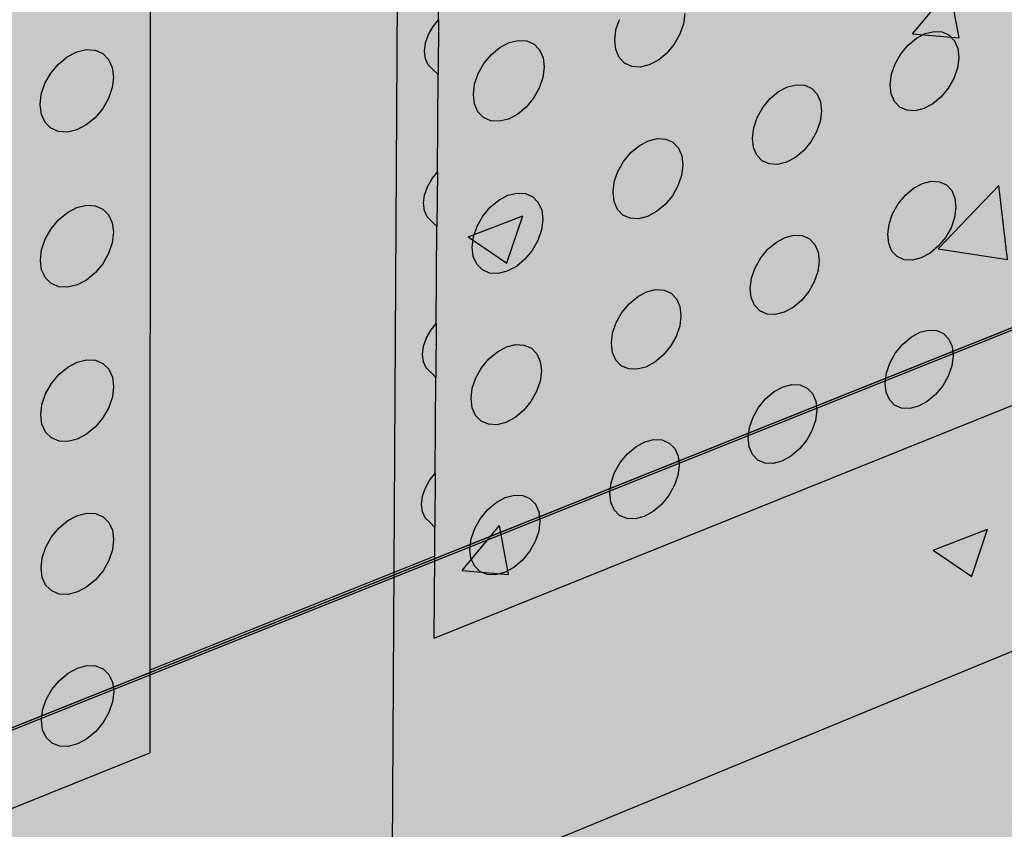
# Model space of a CAD drawing. Units: inches. Extents: x 1524.9 to 1591.4, y 1683.8 to 1754.
# Drawn here: x 1557.1 to 1563.4, y 1692.1 to 1697.3 of the extents above; entities that cross this region are included whole.
import ezdxf

# ---------------------------------------------------------------- set-up
doc = ezdxf.new("R2010")
doc.units = ezdxf.units.IN
doc.header["$MEASUREMENT"] = 0
for name, color, linetype in [('100 STATIC CONTENTS', 7, 'Continuous'), ('310 SOPRA-XPS', 7, 'Continuous'), ('511 Wood Lagging', 7, 'Continuous'), ('513 Steel Sheet Piling', 7, 'Continuous'), ('515 Shotcrete', 7, 'Continuous')]:
    doc.layers.add(name, color=color, linetype=linetype)

msp = doc.modelspace()

# ---------------------------------------------------------------- hatches: boundary and pattern name
at = {"layer": '100 STATIC CONTENTS'}
h = msp.add_hatch(color=8, dxfattribs=at)
h.dxf.hatch_style = 1
h.paths.add_polyline_path([(1534.4784, 1740.2736), (1538.4598, 1684.7846), (1579.0431, 1701.1411), (1582.3503, 1745.8062)])
h = msp.add_hatch(color=252, dxfattribs=at)
h.dxf.hatch_style = 1
h.paths.add_polyline_path([(1551.6364, 1725.8555), (1570.2184, 1729.6827), (1570.6439, 1740.5049), (1583.9349, 1742.364), (1584.0479, 1743.7833), (1545.9026, 1738.8069), (1542.4431, 1738.3555), (1544.956, 1685.5261), (1547.821, 1686.7094), (1559.4979, 1691.5322), (1559.6007, 1708.6486), (1552.1402, 1706.3015), (1552.0245, 1706.3804)])
h = msp.add_hatch(color=255, dxfattribs=at)
h.dxf.hatch_style = 1
h.paths.add_polyline_path([(1583.9349, 1742.364), (1570.6439, 1740.5049), (1577.837, 1738.9018), (1591.3575, 1741.0203)])
h.paths.add_polyline_path([(1591.3575, 1741.0203), (1577.837, 1738.9018), (1576.529, 1717.7024), (1589.3448, 1721.4291)])
h.paths.add_polyline_path([(1577.837, 1738.9018), (1570.6439, 1740.5049), (1570.2184, 1729.6827), (1570.3534, 1729.6381), (1569.9887, 1720.4635), (1570.9602, 1720.0534), (1570.9602, 1720.0534), (1572.659, 1720.5058), (1573.776, 1720.0468), (1573.7156, 1718.8901), (1576.529, 1717.7024)])
h.paths.add_polyline_path([(1576.529, 1717.7024), (1573.7156, 1718.8901), (1567.3913, 1717.1307), (1566.3051, 1717.638), (1566.3382, 1718.8226), (1570.9602, 1720.0534), (1569.9887, 1720.4635), (1559.7807, 1717.787), (1566.0553, 1714.6569)])
h.paths.add_polyline_path([(1566.0553, 1714.6569), (1559.7807, 1717.787), (1559.7223, 1708.6869), (1559.6007, 1708.6486), (1559.4979, 1691.5322), (1565.2961, 1686.9542)])
h.paths.add_polyline_path([(1589.3448, 1721.4291), (1576.529, 1717.7024), (1566.0553, 1714.6569), (1565.2961, 1686.9542), (1586.8075, 1696.7327)])
h = msp.add_hatch(dxfattribs=at)
h.set_pattern_fill('AR-CONC', color=256, scale=0.5)
h.set_pattern_definition([(50, (-100, 0), (3.586301, -0.3137607), [0.375, -4.125]), (355, (-100, 0), (-0.6937567, 3.7609607), [0.3, -3.3]), (100.45144, (-99.701, -0.026), (2.892544, 3.4472), [0.318701, -3.5057106]), (46.1842, (-100, 1), (5.336207, -0.8275964), [0.5625, -6.1875]), (96.63564, (-99.5553, 0.931), (4.67331, 4.870593), [0.478052, -5.258569]), (351.18416, (-100, 1), (4.67331, 4.870593), [0.45, -4.95]), (21, (-99.5, 0.75), (2.9845353, -2.0130945), [0.375, -4.125]), (326, (-99.5, 0.75), (1.2165767, 3.62575), [0.3, -3.3]), (71.45144, (-99.2513, 0.5822), (4.201112, 1.612656), [0.318701, -3.5057106]), (37.5, (-100, 0), (0.0607993, 1.6644693), [0, -3.26, 0, -3.35, 0, -3.3125]), (7.5, (-100, 0), (1.3153477, 1.9720586), [0, -1.91, 0, -3.185, 0, -1.2625]), (327.5, (-101.115, 0), (2.6691122, -0.11277436), [0, -1.25, 0, -3.9, 0, -5.175]), (317.5, (-101.615, 0), (2.9159308, 0.500525), [0, -1.625, 0, -2.59, 0, -3.675])])
h.paths.add_polyline_path([(1591.3575, 1741.0203), (1583.9349, 1742.364), (1570.6439, 1740.5049), (1577.837, 1738.9018)])
h.paths.add_polyline_path([(1577.837, 1738.9018), (1570.6439, 1740.5049), (1570.2184, 1729.6827), (1570.3534, 1729.6381), (1569.9887, 1720.4635), (1570.9602, 1720.0534), (1570.9602, 1720.0534), (1572.659, 1720.5058), (1573.776, 1720.0468), (1573.7156, 1718.8901), (1576.529, 1717.7024)])
h.paths.add_polyline_path([(1566.3051, 1717.638), (1566.3382, 1718.8226), (1570.9602, 1720.0534), (1569.9887, 1720.4635), (1559.7807, 1717.787), (1566.0553, 1714.6569), (1576.529, 1717.7024), (1573.7156, 1718.8901), (1567.3913, 1717.1307)])
h.paths.add_polyline_path([(1566.0553, 1714.6569), (1559.7807, 1717.787), (1559.7223, 1708.6869), (1559.6007, 1708.6486), (1559.4979, 1691.5322), (1565.2961, 1686.9542)])
at = {"layer": '310 SOPRA-XPS'}
h = msp.add_hatch(color=9, dxfattribs=at)
h.dxf.hatch_style = 1
h.paths.add_polyline_path([(1537.0585, 1738.2605), (1540.5539, 1683.835), (1571.2351, 1696.4864), (1573.442, 1742.8944)])
h.paths.add_polyline_path([(1541.2736, 1734.7507), (1540.9242, 1734.3868), (1540.5074, 1734.128), (1540.0506, 1733.9919), (1539.5843, 1733.9885), (1539.1397, 1734.119), (1538.7473, 1734.3756), (1538.4345, 1734.7419), (1538.2235, 1735.1933), (1538.1297, 1735.6991), (1538.1604, 1736.2242), (1538.3139, 1736.7317), (1538.5795, 1737.1858), (1538.9386, 1737.5547), (1539.3657, 1737.8127), (1539.8306, 1737.9423), (1540.3008, 1737.9353), (1540.7439, 1737.7934), (1541.1299, 1737.5273), (1541.4332, 1737.156), (1541.6339, 1736.7054), (1541.7195, 1736.206), (1541.6849, 1735.6913), (1541.5329, 1735.1953)], flags=16)
h.paths.add_polyline_path([(1541.1912, 1734.8252), (1540.8633, 1734.4839), (1540.4723, 1734.2413), (1540.0438, 1734.1139), (1539.6065, 1734.111), (1539.1898, 1734.2337), (1538.8221, 1734.4745), (1538.5291, 1734.8181), (1538.3316, 1735.2413), (1538.2439, 1735.7153), (1538.2728, 1736.2072), (1538.4166, 1736.6826), (1538.6655, 1737.1081), (1539.0019, 1737.4537), (1539.4019, 1737.6956), (1539.8375, 1737.8173), (1540.2782, 1737.8111), (1540.6937, 1737.6784), (1541.0558, 1737.4292), (1541.3404, 1737.0813), (1541.5289, 1736.6588), (1541.6093, 1736.1905), (1541.577, 1735.7076), (1541.4345, 1735.2423)], flags=0)
h.paths.add_polyline_path([(1540.7774, 1735.1992), (1540.4441, 1734.8531), (1539.8612, 1734.6815), (1539.2961, 1734.8502), (1539.0013, 1735.1982), (1538.8706, 1735.4803), (1538.813, 1735.7956), (1538.8327, 1736.1226), (1538.9284, 1736.4384), (1539.0937, 1736.7211), (1539.4324, 1737.0699), (1540.0218, 1737.2364), (1540.5859, 1737.0586), (1540.8754, 1736.707), (1541.0021, 1736.4253), (1541.0565, 1736.1124), (1541.0354, 1735.7895), (1540.9402, 1735.4782)], flags=0)
h.paths.add_polyline_path([(1540.1081, 1734.8212), (1540.0026, 1734.854), (1540.0743, 1734.9192), (1540.1013, 1734.9437)], flags=0)
h.paths.add_polyline_path([(1539.0078, 1735.7081), (1538.8946, 1735.6921), (1538.8996, 1735.7081), (1538.9321, 1735.8125)], flags=0)
h.paths.add_polyline_path([(1539.8795, 1737.0635), (1539.7801, 1736.9738), (1539.7731, 1737.0981)], flags=0)
h.paths.add_polyline_path([(1540.9774, 1736.2152), (1540.94, 1736.096), (1540.8664, 1736.1996)], flags=0)
h.paths.add_polyline_path([(1540.344, 1735.0724), (1539.8772, 1734.9356), (1539.4252, 1735.0712), (1539.1093, 1735.4453), (1539.0159, 1735.9583), (1539.1718, 1736.4718), (1539.5347, 1736.8459), (1540.0057, 1736.9795), (1540.457, 1736.8379), (1540.768, 1736.4614), (1540.8572, 1735.9516), (1540.7021, 1735.444)], flags=0)
h.paths.add_polyline_path([(1540.02, 1735.8416), (1540.0191, 1735.8578), (1540.0082, 1735.8563)], flags=0)
h.paths.add_polyline_path([(1542.8072, 1698.7955), (1543.1415, 1698.6607), (1543.4035, 1698.4277), (1543.576, 1698.1126), (1543.6481, 1697.7373), (1543.6156, 1697.3268), (1543.4808, 1696.9086), (1543.2528, 1696.5103), (1542.9468, 1696.1584), (1542.5828, 1695.8763), (1542.1848, 1695.6831), (1541.7795, 1695.5923), (1541.394, 1695.6107), (1541.0548, 1695.7378), (1540.7855, 1695.9659), (1540.6051, 1696.2797), (1540.5267, 1696.6582), (1540.5564, 1697.0751), (1540.6924, 1697.5015), (1540.9252, 1697.9074), (1541.2387, 1698.2644), (1541.6105, 1698.5476), (1542.0146, 1698.7377), (1542.4229, 1698.8221)], flags=16)
h.paths.add_polyline_path([(1542.763, 1698.6959), (1543.0765, 1698.5697), (1543.3224, 1698.3514), (1543.4843, 1698.0561), (1543.5521, 1697.7041), (1543.5217, 1697.3191), (1543.3953, 1696.9268), (1543.1814, 1696.5532), (1542.8943, 1696.2231), (1542.5528, 1695.9586), (1542.1796, 1695.7775), (1541.7995, 1695.6926), (1541.4381, 1695.7101), (1541.1203, 1695.8295), (1540.868, 1696.0435), (1540.6991, 1696.3377), (1540.6258, 1696.6925), (1540.6537, 1697.0831), (1540.7812, 1697.4826), (1540.9993, 1697.8629), (1541.2929, 1698.1974), (1541.6413, 1698.463), (1542.02, 1698.6413), (1542.4027, 1698.7205)], flags=0)
h.paths.add_polyline_path([(1542.8597, 1698.0714), (1543.081, 1697.6709), (1543.0402, 1697.1473), (1542.7491, 1696.6389), (1542.2842, 1696.2797), (1541.7679, 1696.1658), (1541.3376, 1696.3293), (1541.11, 1696.7289), (1541.1485, 1697.2577), (1541.4435, 1697.7721), (1541.9146, 1698.1322), (1542.4333, 1698.241)], flags=0)
h.paths.add_polyline_path([(1542.8405, 1697.6589), (1542.8455, 1697.6335), (1542.8675, 1697.6102)], flags=0)
h.paths.add_polyline_path([(1542.2339, 1696.4395), (1542.2391, 1696.3447), (1542.1476, 1696.3504)], flags=0)
h.paths.add_polyline_path([(1541.3499, 1696.7679), (1541.3274, 1696.7912), (1541.3551, 1696.7424)], flags=0)
h.paths.add_polyline_path([(1541.9602, 1698.0658), (1542.0525, 1698.059), (1541.9656, 1697.9698)], flags=0)
h.paths.add_polyline_path([(1541.7966, 1697.1101), (1541.7966, 1697.1134, -0.767636), (1542.5146, 1697.3462), (1542.4719, 1697.0111), (1542.1641, 1696.7935), (1541.8236, 1696.9173)], flags=0)
h.paths.add_polyline_path([(1542.2567, 1697.3319), (1542.2619, 1697.2362), (1542.2643, 1697.2244), (1542.2698, 1697.2146), (1542.3699, 1697.1276), (1542.3186, 1697.1098), (1542.3061, 1697.1038), (1542.2946, 1697.0949), (1542.2849, 1697.0839), (1542.2777, 1697.0713), (1542.2734, 1697.0581), (1542.2725, 1697.0451), (1542.2785, 1696.9363), (1542.2672, 1696.946), (1542.0049, 1696.8549), (1542.0257, 1697.0083), (1542.0123, 1697.2475)], flags=0)

# ---------------------------------------------------------------- linework, layer by layer
at = {"layer": '100 STATIC CONTENTS'}
for p, q in [((1557.9488, 1710.1439), (1557.9423, 1693.1668)), ((1559.4979, 1691.5322), (1559.6007, 1708.6486)), ((1559.7959, 1697.3439), (1559.8003, 1697.9766)), ((1561.3777, 1697.3862), (1561.3693, 1697.32)), ((1559.7615, 1697.3026), (1559.7959, 1697.3439)), ((1559.7959, 1697.3439), (1559.7934, 1696.9934)), ((1560.936, 1697.28), (1560.9592, 1697.3477)), ((1561.3693, 1697.32), (1561.3461, 1697.2525)), ((1559.7138, 1697.1967), (1559.7323, 1697.251)), ((1559.7323, 1697.251), (1559.7615, 1697.3026)), ((1560.9276, 1697.2136), (1560.936, 1697.28)), ((1561.3461, 1697.2525), (1561.3098, 1697.1882)), ((1562.8646, 1697.2264), (1562.9217, 1697.2567)), ((1562.9217, 1697.2567), (1562.9784, 1697.2706)), ((1562.9784, 1697.2706), (1563.0309, 1697.267)), ((1563.0309, 1697.267), (1563.0757, 1697.2463)), ((1559.7073, 1697.1436), (1559.7138, 1697.1967)), ((1560.1911, 1697.1681), (1560.2501, 1697.199)), ((1560.2501, 1697.199), (1560.3089, 1697.2131)), ((1560.3089, 1697.2131), (1560.3636, 1697.2095)), ((1560.3636, 1697.2095), (1560.4103, 1697.1884)), ((1560.4103, 1697.1884), (1560.4459, 1697.1513)), ((1560.9346, 1697.1532), (1560.9276, 1697.2136)), ((1561.3098, 1697.1882), (1561.2628, 1697.1315)), ((1562.8111, 1697.1817), (1562.8646, 1697.2264)), ((1563.0757, 1697.2463), (1563.1096, 1697.2098)), ((1563.1096, 1697.2098), (1563.1304, 1697.1602)), ((1557.4124, 1697.1074), (1557.4735, 1697.1389)), ((1557.4735, 1697.1389), (1557.5345, 1697.1534)), ((1557.5345, 1697.1534), (1557.5913, 1697.1497)), ((1557.5913, 1697.1497), (1557.6401, 1697.1282)), ((1557.6401, 1697.1282), (1557.6776, 1697.0904)), ((1559.7131, 1697.0952), (1559.7073, 1697.1436)), ((1560.0884, 1697.0653), (1560.136, 1697.1225)), ((1560.136, 1697.1225), (1560.1911, 1697.1681)), ((1560.4459, 1697.1513), (1560.468, 1697.1007)), ((1560.9565, 1697.1028), (1560.9346, 1697.1532)), ((1561.2628, 1697.1315), (1561.2084, 1697.0862)), ((1562.7289, 1697.062), (1562.7648, 1697.1256)), ((1562.7648, 1697.1256), (1562.8111, 1697.1817)), ((1563.1304, 1697.1602), (1563.1367, 1697.1008)), ((1557.3067, 1697.0026), (1557.3555, 1697.0609)), ((1557.3555, 1697.0609), (1557.4124, 1697.1074)), ((1557.6776, 1697.0904), (1557.7011, 1697.0389)), ((1559.731, 1697.0548), (1559.7131, 1697.0952)), ((1560.0518, 1697.0005), (1560.0884, 1697.0653)), ((1560.468, 1697.1007), (1560.4751, 1697.0401)), ((1560.9917, 1697.0659), (1560.9565, 1697.1028)), ((1561.038, 1697.045), (1560.9917, 1697.0659)), ((1561.2084, 1697.0862), (1561.1501, 1697.0555)), ((1562.7059, 1696.9952), (1562.7289, 1697.062)), ((1563.1367, 1697.1008), (1563.1281, 1697.0355)), ((1557.2693, 1696.9365), (1557.3067, 1697.0026)), ((1557.7011, 1697.0389), (1557.7091, 1696.9771)), ((1559.7596, 1697.0253), (1559.731, 1697.0548)), ((1559.7934, 1696.9934), (1559.7596, 1697.0253)), ((1560.0285, 1696.9324), (1560.0518, 1697.0005)), ((1560.4751, 1697.0401), (1560.4668, 1696.9736)), ((1561.092, 1697.0414), (1561.038, 1697.045)), ((1561.1501, 1697.0555), (1561.092, 1697.0414)), ((1562.6973, 1696.9298), (1562.7059, 1696.9952)), ((1563.1281, 1697.0355), (1563.1051, 1696.9689)), ((1557.2458, 1696.8671), (1557.2693, 1696.9365)), ((1557.7091, 1696.9771), (1557.7011, 1696.9093)), ((1559.7891, 1696.3658), (1559.7934, 1696.9934)), ((1560.0203, 1696.8657), (1560.0285, 1696.9324)), ((1560.4668, 1696.9736), (1560.4436, 1696.9058)), ((1563.1051, 1696.9689), (1563.0693, 1696.9055)), ((1557.7011, 1696.9093), (1557.6777, 1696.8401)), ((1560.4436, 1696.9058), (1560.4071, 1696.8411)), ((1561.926, 1696.8384), (1561.98, 1696.8834)), ((1561.98, 1696.8834), (1562.0376, 1696.914)), ((1562.0376, 1696.914), (1562.095, 1696.928)), ((1562.095, 1696.928), (1562.1481, 1696.9246)), ((1562.1481, 1696.9246), (1562.1935, 1696.9039)), ((1562.1935, 1696.9039), (1562.2279, 1696.8674)), ((1562.2279, 1696.8674), (1562.2491, 1696.8176)), ((1562.7038, 1696.8703), (1562.6973, 1696.9298)), ((1562.7248, 1696.8207), (1562.7038, 1696.8703)), ((1563.0693, 1696.9055), (1563.0232, 1696.8495)), ((1557.2379, 1696.7991), (1557.2458, 1696.8671)), ((1557.6777, 1696.8401), (1557.6404, 1696.7742)), ((1560.0276, 1696.805), (1560.0203, 1696.8657)), ((1560.0499, 1696.7545), (1560.0276, 1696.805)), ((1560.4071, 1696.8411), (1560.3597, 1696.7841)), ((1561.8794, 1696.782), (1561.926, 1696.8384)), ((1562.2491, 1696.8176), (1562.2557, 1696.758)), ((1562.7588, 1696.7844), (1562.7248, 1696.8207)), ((1562.9699, 1696.8048), (1562.913, 1696.7745)), ((1563.0232, 1696.8495), (1562.9699, 1696.8048)), ((1557.2461, 1696.7373), (1557.2379, 1696.7991)), ((1557.6404, 1696.7742), (1557.5917, 1696.716)), ((1560.0857, 1696.7175), (1560.0499, 1696.7545)), ((1560.3597, 1696.7841), (1560.3048, 1696.7385)), ((1561.8433, 1696.718), (1561.8794, 1696.782)), ((1562.2557, 1696.758), (1562.2472, 1696.6925)), ((1562.8037, 1696.7639), (1562.7588, 1696.7844)), ((1562.8563, 1696.7605), (1562.8037, 1696.7639)), ((1562.913, 1696.7745), (1562.8563, 1696.7605)), ((1557.2698, 1696.6858), (1557.2461, 1696.7373)), ((1557.3074, 1696.6481), (1557.2698, 1696.6858)), ((1557.5917, 1696.716), (1557.535, 1696.6696)), ((1560.1325, 1696.6967), (1560.0857, 1696.7175)), ((1560.1872, 1696.6932), (1560.1325, 1696.6967)), ((1560.2459, 1696.7075), (1560.1872, 1696.6932)), ((1560.3048, 1696.7385), (1560.2459, 1696.7075)), ((1561.8202, 1696.6509), (1561.8433, 1696.718)), ((1562.2472, 1696.6925), (1562.2242, 1696.6255)), ((1557.3563, 1696.6268), (1557.3074, 1696.6481)), ((1557.4132, 1696.6234), (1557.3563, 1696.6268)), ((1557.4741, 1696.638), (1557.4132, 1696.6234)), ((1557.535, 1696.6696), (1557.4741, 1696.638)), ((1561.8118, 1696.5852), (1561.8202, 1696.6509)), ((1562.2242, 1696.6255), (1562.1882, 1696.5618)), ((1561.0862, 1696.5369), (1561.1444, 1696.5677)), ((1561.1444, 1696.5677), (1561.2023, 1696.5819)), ((1561.2023, 1696.5819), (1561.2561, 1696.5786)), ((1561.2561, 1696.5786), (1561.3021, 1696.558)), ((1561.3021, 1696.558), (1561.337, 1696.5214)), ((1561.8185, 1696.5255), (1561.8118, 1696.5852)), ((1562.1882, 1696.5618), (1562.1417, 1696.5055)), ((1560.9847, 1696.4348), (1561.0317, 1696.4915)), ((1561.0317, 1696.4915), (1561.0862, 1696.5369)), ((1561.337, 1696.5214), (1561.3587, 1696.4715)), ((1561.8398, 1696.4757), (1561.8185, 1696.5255)), ((1562.1417, 1696.5055), (1562.0879, 1696.4605)), ((1560.9484, 1696.3705), (1560.9847, 1696.4348)), ((1561.3587, 1696.4715), (1561.3655, 1696.4116)), ((1561.8745, 1696.4394), (1561.8398, 1696.4757)), ((1561.9199, 1696.4189), (1561.8745, 1696.4394)), ((1562.0304, 1696.4298), (1561.9731, 1696.4156)), ((1562.0879, 1696.4605), (1562.0304, 1696.4298)), ((1559.7548, 1696.3245), (1559.7891, 1696.3658)), ((1559.7891, 1696.3658), (1559.7867, 1696.0169)), ((1560.9253, 1696.303), (1560.9484, 1696.3705)), ((1561.3655, 1696.4116), (1561.3571, 1696.3458)), ((1561.9731, 1696.4156), (1561.9199, 1696.4189)), ((1559.7257, 1696.273), (1559.7548, 1696.3245)), ((1560.9169, 1696.2371), (1560.9253, 1696.303)), ((1561.3571, 1696.3458), (1561.334, 1696.2786)), ((1562.9043, 1696.2938), (1562.9609, 1696.308)), ((1562.9609, 1696.308), (1563.0132, 1696.3048)), ((1563.0132, 1696.3048), (1563.0578, 1696.2845)), ((1559.7073, 1696.219), (1559.7257, 1696.273)), ((1560.9239, 1696.1771), (1560.9169, 1696.2371)), ((1561.334, 1696.2786), (1561.2979, 1696.2145)), ((1562.7941, 1696.2186), (1562.8474, 1696.2634)), ((1562.8474, 1696.2634), (1562.9043, 1696.2938)), ((1563.0578, 1696.2845), (1563.0916, 1696.2486)), ((1563.0916, 1696.2486), (1563.1124, 1696.1995)), ((1559.7008, 1696.1662), (1559.7073, 1696.219)), ((1560.128, 1696.141), (1560.1829, 1696.1867)), ((1560.1829, 1696.1867), (1560.2417, 1696.2178)), ((1560.2417, 1696.2178), (1560.3003, 1696.2322)), ((1560.3003, 1696.2322), (1560.3548, 1696.229)), ((1560.3548, 1696.229), (1560.4013, 1696.2084)), ((1560.4013, 1696.2084), (1560.4368, 1696.1718)), ((1560.4368, 1696.1718), (1560.4589, 1696.1217)), ((1560.9457, 1696.1272), (1560.9239, 1696.1771)), ((1561.2979, 1696.2145), (1561.251, 1696.1578)), ((1562.748, 1696.1625), (1562.7941, 1696.2186)), ((1563.1124, 1696.1995), (1563.1187, 1696.1405)), ((1557.4139, 1696.107), (1557.4748, 1696.1387)), ((1557.4748, 1696.1387), (1557.5356, 1696.1535)), ((1557.5356, 1696.1535), (1557.5922, 1696.1502)), ((1557.5922, 1696.1502), (1557.6408, 1696.1292)), ((1557.6408, 1696.1292), (1557.6781, 1696.092)), ((1559.7066, 1696.1182), (1559.7008, 1696.1662)), ((1559.7244, 1696.0783), (1559.7066, 1696.1182)), ((1560.0806, 1696.0839), (1560.128, 1696.141)), ((1560.4589, 1696.1217), (1560.466, 1696.0616)), ((1560.9808, 1696.0908), (1560.9457, 1696.1272)), ((1561.1967, 1696.1125), (1561.1387, 1696.0816)), ((1561.251, 1696.1578), (1561.1967, 1696.1125)), ((1562.7122, 1696.0991), (1562.748, 1696.1625)), ((1563.1187, 1696.1405), (1563.1101, 1696.0756)), ((1557.3086, 1696.0022), (1557.3573, 1696.0604)), ((1557.3573, 1696.0604), (1557.4139, 1696.107)), ((1557.6781, 1696.092), (1557.7015, 1696.041)), ((1559.753, 1696.0491), (1559.7244, 1696.0783)), ((1559.7567, 1696.0475), (1559.753, 1696.0491)), ((1559.7867, 1696.0169), (1559.7567, 1696.0475)), ((1560.0441, 1696.0193), (1560.0806, 1696.0839)), ((1560.466, 1696.0616), (1560.4577, 1695.9955)), ((1561.0269, 1696.0704), (1560.9808, 1696.0908)), ((1561.0807, 1696.0672), (1561.0269, 1696.0704)), ((1561.1387, 1696.0816), (1561.0807, 1696.0672)), ((1562.6893, 1696.0326), (1562.7122, 1696.0991)), ((1563.1101, 1696.0756), (1563.0872, 1696.0093)), ((1557.2713, 1695.9363), (1557.3086, 1696.0022)), ((1557.7015, 1696.041), (1557.7096, 1695.9797)), ((1559.7824, 1695.3944), (1559.7867, 1696.0169)), ((1560.0209, 1695.9515), (1560.0441, 1696.0193)), ((1560.4577, 1695.9955), (1560.4346, 1695.928)), ((1562.6808, 1695.9676), (1562.6893, 1696.0326)), ((1563.0872, 1696.0093), (1563.0516, 1695.9461)), ((1557.2479, 1695.8672), (1557.2713, 1695.9363)), ((1557.7096, 1695.9797), (1557.7016, 1695.9123)), ((1560.0127, 1695.8852), (1560.0209, 1695.9515)), ((1560.4346, 1695.928), (1560.3982, 1695.8635)), ((1561.9658, 1695.9166), (1562.0232, 1695.9473)), ((1562.0232, 1695.9473), (1562.0804, 1695.9616)), ((1562.0804, 1695.9616), (1562.1334, 1695.9586)), ((1562.1334, 1695.9586), (1562.1786, 1695.9384)), ((1562.1786, 1695.9384), (1562.2129, 1695.9024)), ((1562.6872, 1695.9085), (1562.6808, 1695.9676)), ((1563.0516, 1695.9461), (1563.0056, 1695.8902)), ((1557.24, 1695.7996), (1557.2479, 1695.8672)), ((1557.7016, 1695.9123), (1557.6783, 1695.8435)), ((1560.0199, 1695.825), (1560.0127, 1695.8852)), ((1560.3982, 1695.8635), (1560.351, 1695.8065)), ((1561.8655, 1695.8151), (1561.912, 1695.8715)), ((1561.912, 1695.8715), (1561.9658, 1695.9166)), ((1562.2129, 1695.9024), (1562.234, 1695.8531)), ((1562.7081, 1695.8594), (1562.6872, 1695.9085)), ((1562.7421, 1695.8236), (1562.7081, 1695.8594)), ((1563.0056, 1695.8902), (1562.9524, 1695.8454)), ((1557.2481, 1695.7383), (1557.24, 1695.7996)), ((1557.6783, 1695.8435), (1557.6411, 1695.7777)), ((1560.0422, 1695.775), (1560.0199, 1695.825)), ((1560.351, 1695.8065), (1560.2962, 1695.7609)), ((1561.8296, 1695.7513), (1561.8655, 1695.8151)), ((1562.2406, 1695.7939), (1562.2321, 1695.7288)), ((1562.234, 1695.8531), (1562.2406, 1695.7939)), ((1562.7868, 1695.8036), (1562.7421, 1695.8236)), ((1562.8392, 1695.8006), (1562.7868, 1695.8036)), ((1562.8957, 1695.8149), (1562.8392, 1695.8006)), ((1562.9524, 1695.8454), (1562.8957, 1695.8149)), ((1557.2718, 1695.6873), (1557.2481, 1695.7383)), ((1557.6411, 1695.7777), (1557.5926, 1695.7196)), ((1560.0779, 1695.7386), (1560.0422, 1695.775)), ((1560.1245, 1695.7181), (1560.0779, 1695.7386)), ((1560.2376, 1695.7297), (1560.179, 1695.7151)), ((1560.2962, 1695.7609), (1560.2376, 1695.7297)), ((1561.8066, 1695.6845), (1561.8296, 1695.7513)), ((1557.3092, 1695.6502), (1557.2718, 1695.6873)), ((1557.5361, 1695.6731), (1557.4754, 1695.6413)), ((1557.5926, 1695.7196), (1557.5361, 1695.6731)), ((1560.179, 1695.7151), (1560.1245, 1695.7181)), ((1561.7981, 1695.6192), (1561.8066, 1695.6845)), ((1562.2321, 1695.7288), (1562.2092, 1695.6621)), ((1557.358, 1695.6294), (1557.3092, 1695.6502)), ((1557.4147, 1695.6264), (1557.358, 1695.6294)), ((1557.4754, 1695.6413), (1557.4147, 1695.6264)), ((1561.133, 1695.5972), (1561.1908, 1695.6117)), ((1561.1908, 1695.6117), (1561.2444, 1695.6088)), ((1561.2444, 1695.6088), (1561.2902, 1695.5886)), ((1561.8048, 1695.56), (1561.7981, 1695.6192)), ((1562.2092, 1695.6621), (1562.1733, 1695.5986)), ((1561.0207, 1695.5207), (1561.075, 1695.5662)), ((1561.075, 1695.5662), (1561.133, 1695.5972)), ((1561.2902, 1695.5886), (1561.325, 1695.5525)), ((1561.325, 1695.5525), (1561.3466, 1695.5031)), ((1561.8261, 1695.5107), (1561.8048, 1695.56)), ((1562.127, 1695.5423), (1562.0734, 1695.4973)), ((1562.1733, 1695.5986), (1562.127, 1695.5423)), ((1560.9738, 1695.464), (1561.0207, 1695.5207)), ((1561.3466, 1695.5031), (1561.3534, 1695.4437)), ((1561.8606, 1695.4748), (1561.8261, 1695.5107)), ((1562.0734, 1695.4973), (1562.0161, 1695.4664)), ((1560.9377, 1695.3999), (1560.9738, 1695.464)), ((1561.3534, 1695.4437), (1561.345, 1695.3783)), ((1561.9059, 1695.4548), (1561.8606, 1695.4748)), ((1561.959, 1695.452), (1561.9059, 1695.4548)), ((1562.0161, 1695.4664), (1561.959, 1695.452)), ((1559.7192, 1695.3019), (1559.7482, 1695.3532)), ((1559.7482, 1695.3532), (1559.7824, 1695.3944)), ((1559.7824, 1695.3944), (1559.78, 1695.0472)), ((1560.9146, 1695.3328), (1560.9377, 1695.3999)), ((1561.345, 1695.3783), (1561.322, 1695.3114)), ((1562.8871, 1695.3375), (1562.9435, 1695.3519)), ((1562.9435, 1695.3519), (1562.9957, 1695.3491)), ((1559.7009, 1695.2481), (1559.7192, 1695.3019)), ((1560.9063, 1695.2672), (1560.9146, 1695.3328)), ((1561.322, 1695.3114), (1561.286, 1695.2475)), ((1562.7773, 1695.262), (1562.8304, 1695.3068)), ((1562.8304, 1695.3068), (1562.8871, 1695.3375)), ((1562.9957, 1695.3491), (1563.0401, 1695.3293)), ((1563.0401, 1695.3293), (1563.0738, 1695.2939)), ((1563.0738, 1695.2939), (1563.0945, 1695.2452)), ((1559.6944, 1695.1956), (1559.7009, 1695.2481)), ((1560.1748, 1695.2121), (1560.2334, 1695.2434)), ((1560.2334, 1695.2434), (1560.2918, 1695.2581)), ((1560.2918, 1695.2581), (1560.3461, 1695.2553)), ((1560.3461, 1695.2553), (1560.3925, 1695.2352)), ((1560.3925, 1695.2352), (1560.4278, 1695.1991)), ((1560.9133, 1695.2077), (1560.9063, 1695.2672)), ((1561.286, 1695.2475), (1561.2393, 1695.1909)), ((1562.7313, 1695.206), (1562.7773, 1695.262)), ((1563.0945, 1695.2452), (1563.1008, 1695.1867)), ((1557.476, 1695.1456), (1557.5366, 1695.1606)), ((1557.5366, 1695.1606), (1557.5931, 1695.1578)), ((1559.7002, 1695.148), (1559.6944, 1695.1956)), ((1560.0728, 1695.1093), (1560.12, 1695.1664)), ((1560.12, 1695.1664), (1560.1748, 1695.2121)), ((1560.4278, 1695.1991), (1560.4498, 1695.1495)), ((1560.935, 1695.1583), (1560.9133, 1695.2077)), ((1561.2393, 1695.1909), (1561.1852, 1695.1455)), ((1562.6957, 1695.1428), (1562.7313, 1695.206)), ((1563.1008, 1695.1867), (1563.0922, 1695.1222)), ((1557.3589, 1695.067), (1557.4154, 1695.1136)), ((1557.4154, 1695.1136), (1557.476, 1695.1456)), ((1557.5931, 1695.1578), (1557.6415, 1695.1373)), ((1557.6415, 1695.1373), (1557.6787, 1695.1006)), ((1557.6787, 1695.1006), (1557.702, 1695.0501)), ((1559.7179, 1695.1084), (1559.7002, 1695.148)), ((1559.7464, 1695.0797), (1559.7179, 1695.1084)), ((1559.7683, 1693.3727), (1564.1716, 1695.1473)), ((1560.0364, 1695.0449), (1560.0728, 1695.1093)), ((1560.4498, 1695.1495), (1560.4569, 1695.0899)), ((1560.97, 1695.1224), (1560.935, 1695.1583)), ((1561.0159, 1695.1025), (1560.97, 1695.1224)), ((1561.0696, 1695.0997), (1561.0159, 1695.1025)), ((1561.1273, 1695.1144), (1561.0696, 1695.0997)), ((1561.1852, 1695.1455), (1561.1273, 1695.1144)), ((1562.6728, 1695.0766), (1562.6957, 1695.1428)), ((1563.0922, 1695.1222), (1563.0694, 1695.0562)), ((1557.3104, 1695.0088), (1557.3589, 1695.067)), ((1557.702, 1695.0501), (1557.71, 1694.9893)), ((1559.7487, 1695.0787), (1559.7464, 1695.0797)), ((1559.78, 1695.0472), (1559.7487, 1695.0787)), ((1559.7757, 1694.4297), (1559.78, 1695.0472)), ((1560.0134, 1694.9774), (1560.0364, 1695.0449)), ((1560.4569, 1695.0899), (1560.4487, 1695.0242)), ((1562.6643, 1695.012), (1562.6728, 1695.0766)), ((1563.0694, 1695.0562), (1563.0339, 1694.9932)), ((1557.2733, 1694.9431), (1557.3104, 1695.0088)), ((1557.71, 1694.9893), (1557.7021, 1694.9224)), ((1560.0052, 1694.9116), (1560.0134, 1694.9774)), ((1560.4487, 1695.0242), (1560.4256, 1694.9569)), ((1561.9517, 1694.9563), (1562.0089, 1694.9872)), ((1562.0089, 1694.9872), (1562.0659, 1695.0018)), ((1562.0659, 1695.0018), (1562.1187, 1694.9992)), ((1562.1187, 1694.9992), (1562.1638, 1694.9794)), ((1562.1638, 1694.9794), (1562.198, 1694.9439)), ((1562.6707, 1694.9533), (1562.6643, 1695.012)), ((1563.0339, 1694.9932), (1562.9881, 1694.9373)), ((1557.25, 1694.8743), (1557.2733, 1694.9431)), ((1557.7021, 1694.9224), (1557.6788, 1694.8538)), ((1560.0124, 1694.8518), (1560.0052, 1694.9116)), ((1560.4256, 1694.9569), (1560.3893, 1694.8927)), ((1561.8517, 1694.8548), (1561.8981, 1694.9111)), ((1561.8981, 1694.9111), (1561.9517, 1694.9563)), ((1562.198, 1694.9439), (1562.2191, 1694.8951)), ((1562.6916, 1694.9047), (1562.6707, 1694.9533)), ((1562.9881, 1694.9373), (1562.9351, 1694.8925)), ((1557.2421, 1694.8072), (1557.25, 1694.8743)), ((1557.6788, 1694.8538), (1557.6418, 1694.7883)), ((1560.0345, 1694.8023), (1560.0124, 1694.8518)), ((1560.3893, 1694.8927), (1560.3423, 1694.8358)), ((1561.8159, 1694.7912), (1561.8517, 1694.8548)), ((1562.2191, 1694.8951), (1562.2256, 1694.8364)), ((1562.7254, 1694.8694), (1562.6916, 1694.9047)), ((1562.77, 1694.8498), (1562.7254, 1694.8694)), ((1562.8222, 1694.8472), (1562.77, 1694.8498)), ((1562.8785, 1694.8618), (1562.8222, 1694.8472)), ((1562.9351, 1694.8925), (1562.8785, 1694.8618)), ((1557.2502, 1694.7464), (1557.2421, 1694.8072)), ((1557.6418, 1694.7883), (1557.5934, 1694.7303)), ((1560.0701, 1694.7664), (1560.0345, 1694.8023)), ((1560.2877, 1694.7901), (1560.2293, 1694.7587)), ((1560.3423, 1694.8358), (1560.2877, 1694.7901)), ((1561.793, 1694.7247), (1561.8159, 1694.7912)), ((1562.2256, 1694.8364), (1562.2171, 1694.7716)), ((1557.2738, 1694.6959), (1557.2502, 1694.7464)), ((1557.5934, 1694.7303), (1557.5371, 1694.6836)), ((1560.1166, 1694.7464), (1560.0701, 1694.7664)), ((1560.1709, 1694.7438), (1560.1166, 1694.7464)), ((1560.2293, 1694.7587), (1560.1709, 1694.7438)), ((1561.7846, 1694.6598), (1561.793, 1694.7247)), ((1562.2171, 1694.7716), (1562.1943, 1694.7053)), ((1557.3111, 1694.6593), (1557.2738, 1694.6959)), ((1557.3597, 1694.639), (1557.3111, 1694.6593)), ((1557.5371, 1694.6836), (1557.4767, 1694.6516)), ((1561.7913, 1694.601), (1561.7846, 1694.6598)), ((1562.1943, 1694.7053), (1562.1585, 1694.6419)), ((1557.4161, 1694.6364), (1557.3597, 1694.639)), ((1557.4767, 1694.6516), (1557.4161, 1694.6364)), ((1561.0097, 1694.5566), (1561.0638, 1694.6021)), ((1561.0638, 1694.6021), (1561.1217, 1694.6333)), ((1561.1217, 1694.6333), (1561.1793, 1694.6481)), ((1561.1793, 1694.6481), (1561.2327, 1694.6456)), ((1561.2327, 1694.6456), (1561.2783, 1694.6259)), ((1561.2783, 1694.6259), (1561.3131, 1694.5903)), ((1561.8125, 1694.5523), (1561.7913, 1694.601)), ((1562.1585, 1694.6419), (1562.1124, 1694.5858)), ((1560.9631, 1694.5), (1561.0097, 1694.5566)), ((1561.3131, 1694.5903), (1561.3345, 1694.5414)), ((1561.3345, 1694.5414), (1561.3413, 1694.4824)), ((1561.8469, 1694.5169), (1561.8125, 1694.5523)), ((1562.0589, 1694.5406), (1562.0018, 1694.5096)), ((1562.1124, 1694.5858), (1562.0589, 1694.5406)), ((1560.927, 1694.4361), (1560.9631, 1694.5)), ((1561.3413, 1694.4824), (1561.333, 1694.4174)), ((1561.8921, 1694.4973), (1561.8469, 1694.5169)), ((1561.9449, 1694.4948), (1561.8921, 1694.4973)), ((1562.0018, 1694.5096), (1561.9449, 1694.4948)), ((1559.7417, 1694.3886), (1559.7757, 1694.4297)), ((1559.7757, 1694.4297), (1559.7733, 1694.0841)), ((1560.9041, 1694.3692), (1560.927, 1694.4361)), ((1561.333, 1694.4174), (1561.3101, 1694.3508)), ((1559.7128, 1694.3374), (1559.7417, 1694.3886)), ((1560.8958, 1694.3041), (1560.9041, 1694.3692)), ((1561.3101, 1694.3508), (1561.2741, 1694.2871)), ((1559.688, 1694.2317), (1559.6945, 1694.2839)), ((1559.6945, 1694.2839), (1559.7128, 1694.3374)), ((1560.1667, 1694.2442), (1560.2251, 1694.2757)), ((1560.2251, 1694.2757), (1560.2834, 1694.2907)), ((1560.2834, 1694.2907), (1560.3374, 1694.2883)), ((1560.3374, 1694.2883), (1560.3837, 1694.2686)), ((1560.9027, 1694.245), (1560.8958, 1694.3041)), ((1561.2741, 1694.2871), (1561.2276, 1694.2306)), ((1559.6938, 1694.1844), (1559.688, 1694.2317)), ((1560.1121, 1694.1984), (1560.1667, 1694.2442)), ((1560.3837, 1694.2686), (1560.4189, 1694.233)), ((1560.4189, 1694.233), (1560.4408, 1694.184)), ((1560.9244, 1694.1961), (1560.9027, 1694.245)), ((1561.2276, 1694.2306), (1561.1737, 1694.1851)), ((1557.4169, 1694.1273), (1557.4773, 1694.1594)), ((1557.4773, 1694.1594), (1557.5377, 1694.1748)), ((1557.5377, 1694.1748), (1557.5939, 1694.1724)), ((1557.5939, 1694.1724), (1557.6422, 1694.1524)), ((1557.6422, 1694.1524), (1557.6792, 1694.1161)), ((1559.7115, 1694.1453), (1559.6938, 1694.1844)), ((1560.0651, 1694.1414), (1560.1121, 1694.1984)), ((1560.4408, 1694.184), (1560.4479, 1694.1248)), ((1560.9593, 1694.1607), (1560.9244, 1694.1961)), ((1561.005, 1694.1412), (1560.9593, 1694.1607)), ((1561.116, 1694.1538), (1561.0585, 1694.1388)), ((1561.1737, 1694.1851), (1561.116, 1694.1538)), ((1557.3606, 1694.0806), (1557.4169, 1694.1273)), ((1557.6792, 1694.1161), (1557.7025, 1694.0661)), ((1559.7398, 1694.1169), (1559.7115, 1694.1453)), ((1559.7409, 1694.1165), (1559.7398, 1694.1169)), ((1559.7733, 1694.0841), (1559.7409, 1694.1165)), ((1560.0288, 1694.0772), (1560.0651, 1694.1414)), ((1560.4479, 1694.1248), (1560.4397, 1694.0595)), ((1561.0585, 1694.1388), (1561.005, 1694.1412)), ((1557.2753, 1693.957), (1557.3123, 1694.0225)), ((1557.3123, 1694.0225), (1557.3606, 1694.0806)), ((1557.7025, 1694.0661), (1557.7104, 1694.0058)), ((1559.772, 1693.8987), (1559.7733, 1694.0841)), ((1560.0058, 1694.01), (1560.0288, 1694.0772)), ((1560.4397, 1694.0595), (1560.4167, 1693.9926)), ((1557.7104, 1694.0058), (1557.7026, 1693.9393)), ((1559.9977, 1693.9446), (1560.0058, 1694.01)), ((1560.4167, 1693.9926), (1560.3806, 1693.9285)), ((1557.252, 1693.8885), (1557.2753, 1693.957)), ((1557.7026, 1693.9393), (1557.6794, 1693.8711)), ((1559.772, 1693.8987), (1557.9423, 1693.1668)), ((1559.7683, 1693.3727), (1559.772, 1693.8987)), ((1560.0049, 1693.8853), (1559.9977, 1693.9446)), ((1560.3806, 1693.9285), (1560.3337, 1693.8717)), ((1557.2442, 1693.8218), (1557.252, 1693.8885)), ((1557.6794, 1693.8711), (1557.6424, 1693.8058)), ((1560.027, 1693.8363), (1560.0049, 1693.8853)), ((1560.0624, 1693.8009), (1560.027, 1693.8363)), ((1560.3337, 1693.8717), (1560.2793, 1693.8259)), ((1557.2523, 1693.7614), (1557.2442, 1693.8218)), ((1557.6424, 1693.8058), (1557.5943, 1693.7478)), ((1560.1087, 1693.7814), (1560.0624, 1693.8009)), ((1560.1629, 1693.7792), (1560.1087, 1693.7814)), ((1560.221, 1693.7944), (1560.1629, 1693.7792)), ((1560.2793, 1693.8259), (1560.221, 1693.7944)), ((1557.2757, 1693.7115), (1557.2523, 1693.7614)), ((1557.3129, 1693.6754), (1557.2757, 1693.7115)), ((1557.5943, 1693.7478), (1557.5382, 1693.7011)), ((1557.3613, 1693.6556), (1557.3129, 1693.6754)), ((1557.4176, 1693.6534), (1557.3613, 1693.6556)), ((1557.4779, 1693.6689), (1557.4176, 1693.6534)), ((1557.5382, 1693.7011), (1557.4779, 1693.6689)), ((1557.3623, 1693.1011), (1557.4184, 1693.1478)), ((1557.4184, 1693.1478), (1557.4786, 1693.1802)), ((1557.4786, 1693.1802), (1557.5387, 1693.1958)), ((1557.5387, 1693.1958), (1557.5948, 1693.1938)), ((1557.5948, 1693.1938), (1557.6429, 1693.1743)), ((1557.6429, 1693.1743), (1557.6798, 1693.1386)), ((1557.6798, 1693.1386), (1557.703, 1693.0891)), ((1557.9423, 1693.1668), (1557.9421, 1692.6366)), ((1557.3141, 1693.043), (1557.3623, 1693.1011)), ((1557.703, 1693.0891), (1557.7109, 1693.0293)), ((1557.2772, 1692.9777), (1557.3141, 1693.043)), ((1557.7109, 1693.0293), (1557.703, 1692.9632)), ((1557.2541, 1692.9096), (1557.2772, 1692.9777)), ((1557.703, 1692.9632), (1557.6799, 1692.8952)), ((1557.2463, 1692.8433), (1557.2541, 1692.9096)), ((1557.6799, 1692.8952), (1557.6431, 1692.8301)), ((1557.2543, 1692.7834), (1557.2463, 1692.8433)), ((1557.6431, 1692.8301), (1557.5951, 1692.7722)), ((1557.2777, 1692.734), (1557.2543, 1692.7834)), ((1557.5951, 1692.7722), (1557.5392, 1692.7255)), ((1557.3148, 1692.6984), (1557.2777, 1692.734)), ((1557.363, 1692.679), (1557.3148, 1692.6984)), ((1557.5392, 1692.7255), (1557.4792, 1692.6931)), ((1553.2036, 1690.7268), (1557.9421, 1692.6366)), ((1557.4191, 1692.6772), (1557.363, 1692.679)), ((1557.4792, 1692.6931), (1557.4191, 1692.6772))]:
    msp.add_line(p, q, dxfattribs=at)
at = {"layer": '310 SOPRA-XPS'}
msp.add_line((1540.5539, 1683.835), (1571.2351, 1696.4864), dxfattribs=at)
at = {"layer": '511 Wood Lagging'}
msp.add_line((1563.6793, 1695.4465), (1554.0167, 1691.5805), dxfattribs=at)
at = {"layer": '513 Steel Sheet Piling'}
msp.add_line((1534.7498, 1683.8719), (1578.5343, 1701.39), dxfattribs=at)
at = {"layer": '515 Shotcrete'}
msp.add_line((1534.6228, 1683.805), (1578.5334, 1701.3771), dxfattribs=at)

doc.saveas('drawing.dxf')
